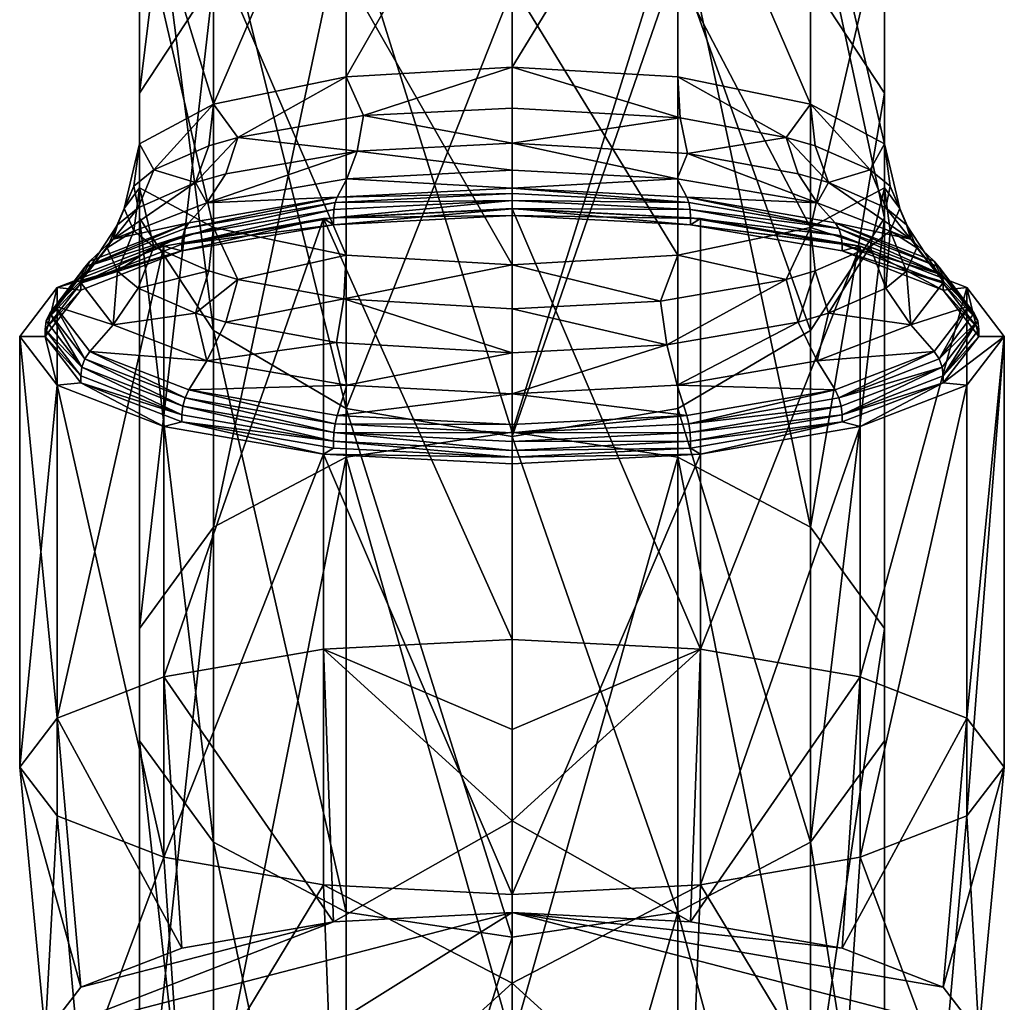
# Model space of a CAD drawing. Extents: x -88 to 88, y 0 to 228.
# Drawn here: x -12 to 12, y 167 to 190 of the extents above; entities that cross this region are included whole.
import ezdxf

# ---------------------------------------------------------------- set-up
doc = ezdxf.new("R2010")
doc.units = 0
doc.header["$MEASUREMENT"] = 0

msp = doc.modelspace()

# ---------------------------------------------------------------- linework, layer by layer
for points in [[(-7.0365, 202.856995, 52.966202), (-7.0365, 191.345993, 39.130501), (-8.7744, 188.695007, 41.578499)], [(-7.0365, 202.856995, 52.966202), (-8.7744, 188.695007, 41.578499), (-8.7744, 199.968002, 55.128201)], [(-8.7744, 199.968002, 55.128201), (-8.7744, 188.695007, 41.578499), (-8.7744, 185.751999, 44.295601)], [(-8.7744, 199.968002, 55.128201), (-8.7744, 185.751999, 44.295601), (-8.7744, 196.761002, 57.527802)], [(8.7744, 199.968002, 55.128201), (8.7744, 188.695007, 41.578499), (7.0365, 191.345993, 39.130501)], [(8.7744, 199.968002, 55.128201), (8.7744, 185.751999, 44.295601), (8.7744, 188.695007, 41.578499)], [(8.7744, 196.761002, 57.527802), (8.7744, 185.751999, 44.295601), (8.7744, 199.968002, 55.128201)], [(-8.7744, 196.761002, 57.527802), (-7.0365, 183.100006, 46.743599), (-7.0365, 193.871002, 59.689701)], [(-8.7744, 196.761002, 57.527802), (-8.7744, 185.751999, 44.295601), (-7.0365, 183.100006, 46.743599)], [(7.0365, 193.871002, 59.689701), (8.7744, 185.751999, 44.295601), (8.7744, 196.761002, 57.527802)], [(-3.905, 189.078003, 144.320999), (0, 189.307999, 145.182007), (0, 195.917999, 143.410995)], [(-3.905, 189.078003, 144.320999), (0, 195.917999, 143.410995), (-3.905, 195.688004, 142.550003)], [(0, 189.307999, 145.182007), (3.905, 195.688004, 142.550003), (0, 195.917999, 143.410995)], [(-7.0365, 188.431, 141.908997), (-3.905, 195.688004, 142.550003), (-7.0365, 195.041, 140.138)], [(-7.0365, 188.431, 141.908997), (-3.905, 189.078003, 144.320999), (-3.905, 195.688004, 142.550003)], [(0, 189.307999, 145.182007), (3.905, 189.078003, 144.320999), (3.905, 195.688004, 142.550003)], [(7.0365, 188.431, 141.908997), (7.0365, 195.041, 140.138), (3.905, 195.688004, 142.550003)], [(3.905, 189.078003, 144.320999), (7.0365, 188.431, 141.908997), (3.905, 195.688004, 142.550003)], [(-7.0365, 188.431, 141.908997), (-7.0365, 195.041, 140.138), (-8.7744, 194.106995, 136.651993)], [(8.7744, 187.496994, 138.423004), (8.7744, 194.106995, 136.651993), (7.0365, 195.041, 140.138)], [(7.0365, 188.431, 141.908997), (8.7744, 187.496994, 138.423004), (7.0365, 195.041, 140.138)], [(-8.7744, 187.496994, 138.423004), (-7.0365, 188.431, 141.908997), (-8.7744, 194.106995, 136.651993)], [(-8.7744, 186.460999, 134.554001), (-8.7744, 194.106995, 136.651993), (-8.7744, 193.070999, 132.783005)], [(-8.7744, 186.460999, 134.554001), (-8.7744, 187.496994, 138.423004), (-8.7744, 194.106995, 136.651993)], [(8.7744, 186.460999, 134.554001), (8.7744, 193.070999, 132.783005), (8.7744, 194.106995, 136.651993)], [(8.7744, 187.496994, 138.423004), (8.7744, 186.460999, 134.554001), (8.7744, 194.106995, 136.651993)], [(-7.0365, 193.871002, 59.689701), (-3.905, 181.264999, 48.437698), (-3.905, 191.871994, 61.185902)], [(-7.0365, 193.871002, 59.689701), (-7.0365, 183.100006, 46.743599), (-3.905, 181.264999, 48.437698)], [(-3.905, 193.181, 37.436501), (0, 193.835999, 36.831902), (0, 180.710999, 24.0109)], [(3.905, 193.181, 37.436501), (0, 180.710999, 24.0109), (0, 193.835999, 36.831902)], [(3.905, 191.871994, 61.185902), (7.0365, 183.100006, 46.743599), (7.0365, 193.871002, 59.689701)], [(7.0365, 193.871002, 59.689701), (7.0365, 183.100006, 46.743599), (8.7744, 185.751999, 44.295601)], [(-7.0365, 185.526993, 131.069), (-8.7744, 193.070999, 132.783005), (-7.0365, 192.136993, 129.298004)], [(-7.0365, 185.526993, 131.069), (-8.7744, 186.460999, 134.554001), (-8.7744, 193.070999, 132.783005)], [(-3.905, 193.181, 37.436501), (-7.0365, 178.470993, 26.553801), (-7.0365, 191.345993, 39.130501)], [(-3.905, 193.181, 37.436501), (-3.905, 180.121994, 24.679701), (-7.0365, 178.470993, 26.553801)], [(-3.905, 193.181, 37.436501), (0, 180.710999, 24.0109), (-3.905, 180.121994, 24.679701)], [(3.905, 193.181, 37.436501), (3.905, 180.121994, 24.679701), (0, 180.710999, 24.0109)], [(3.905, 193.181, 37.436501), (7.0365, 178.470993, 26.553801), (3.905, 180.121994, 24.679701)], [(7.0365, 191.345993, 39.130501), (7.0365, 178.470993, 26.553801), (3.905, 193.181, 37.436501)], [(7.0365, 185.526993, 131.069), (7.0365, 192.136993, 129.298004), (8.7744, 193.070999, 132.783005)], [(8.7744, 186.460999, 134.554001), (7.0365, 185.526993, 131.069), (8.7744, 193.070999, 132.783005)], [(-3.905, 184.880005, 128.656006), (-7.0365, 192.136993, 129.298004), (-3.905, 191.490005, 126.885002)], [(-3.905, 184.880005, 128.656006), (-7.0365, 185.526993, 131.069), (-7.0365, 192.136993, 129.298004)], [(7.0365, 185.526993, 131.069), (3.905, 191.490005, 126.885002), (7.0365, 192.136993, 129.298004)], [(-3.905, 191.871994, 61.185902), (-3.905, 181.264999, 48.437698), (0, 191.158005, 61.719799)], [(3.905, 191.871994, 61.185902), (0, 180.610001, 49.042301), (3.905, 181.264999, 48.437698)], [(3.905, 191.871994, 61.185902), (0, 191.158005, 61.719799), (0, 180.610001, 49.042301)], [(3.905, 191.871994, 61.185902), (3.905, 181.264999, 48.437698), (7.0365, 183.100006, 46.743599)], [(0, 184.649002, 127.795998), (-3.905, 191.490005, 126.885002), (0, 191.259995, 126.024002)], [(0, 184.649002, 127.795998), (-3.905, 184.880005, 128.656006), (-3.905, 191.490005, 126.885002)], [(3.905, 184.880005, 128.656006), (0, 191.259995, 126.024002), (3.905, 191.490005, 126.885002)], [(7.0365, 185.526993, 131.069), (3.905, 184.880005, 128.656006), (3.905, 191.490005, 126.885002)], [(-7.0365, 191.345993, 39.130501), (-8.7744, 176.085999, 29.261801), (-8.7744, 188.695007, 41.578499)], [(-7.0365, 191.345993, 39.130501), (-7.0365, 178.470993, 26.553801), (-8.7744, 176.085999, 29.261801)], [(3.905, 184.880005, 128.656006), (0, 184.649002, 127.795998), (0, 191.259995, 126.024002)], [(8.7744, 188.695007, 41.578499), (7.0365, 178.470993, 26.553801), (7.0365, 191.345993, 39.130501)], [(-3.905, 181.264999, 48.437698), (0, 180.610001, 49.042301), (0, 191.158005, 61.719799)], [(-3.905, 189.078003, 144.320999), (-3.4963, 188.164001, 144.910004), (0, 189.307999, 145.182007)], [(0, 189.307999, 145.182007), (-3.4963, 188.164001, 144.910004), (0, 188.343994, 145.582001)], [(0, 189.307999, 145.182007), (3.9641, 188.108994, 144.707993), (3.905, 189.078003, 144.320999)], [(0, 188.343994, 145.582001), (3.9641, 188.108994, 144.707993), (0, 189.307999, 145.182007)], [(-7.0365, 188.431, 141.908997), (-6.4603, 187.651001, 142.996994), (-3.905, 189.078003, 144.320999)], [(-3.905, 189.078003, 144.320999), (-6.4603, 187.651001, 142.996994), (-3.4963, 188.164001, 144.910004)], [(3.905, 189.078003, 144.320999), (6.4603, 187.651001, 142.996994), (7.0365, 188.431, 141.908997)], [(3.905, 189.078003, 144.320999), (3.9641, 188.108994, 144.707993), (6.4603, 187.651001, 142.996994)], [(-8.7744, 188.695007, 41.578499), (-8.7744, 173.438995, 32.267502), (-8.7744, 185.751999, 44.295601)], [(-8.7744, 188.695007, 41.578499), (-8.7744, 176.085999, 29.261801), (-8.7744, 173.438995, 32.267502)], [(8.7744, 188.695007, 41.578499), (8.7744, 176.085999, 29.261801), (7.0365, 178.470993, 26.553801)], [(8.7744, 185.751999, 44.295601), (8.7744, 176.085999, 29.261801), (8.7744, 188.695007, 41.578499)], [(-8.7744, 187.496994, 138.423004), (-8.4408, 186.884003, 140.134003), (-7.0365, 188.431, 141.908997)], [(-7.0365, 188.431, 141.908997), (-8.4408, 186.884003, 140.134003), (-7.143, 187.453003, 142.259003)], [(-7.0365, 188.431, 141.908997), (-7.143, 187.453003, 142.259003), (-6.4603, 187.651001, 142.996994)], [(7.0365, 188.431, 141.908997), (6.4603, 187.651001, 142.996994), (7.143, 187.453003, 142.259003)], [(7.0365, 188.431, 141.908997), (8.4408, 186.884003, 140.134003), (8.7744, 187.496994, 138.423004)], [(7.0365, 188.431, 141.908997), (7.143, 187.453003, 142.259003), (8.4408, 186.884003, 140.134003)], [(-3.4963, 188.164001, 144.910004), (-6.4603, 187.651001, 142.996994), (-3.6492, 187.326996, 145.516006)], [(0, 187.514999, 146.218002), (-3.4963, 188.164001, 144.910004), (-3.6492, 187.326996, 145.516006)], [(0, 188.343994, 145.582001), (-3.4963, 188.164001, 144.910004), (0, 187.514999, 146.218002)], [(0, 187.514999, 146.218002), (3.9641, 188.108994, 144.707993), (0, 188.343994, 145.582001)], [(4.1375, 187.270996, 145.304993), (3.9641, 188.108994, 144.707993), (0, 187.514999, 146.218002)], [(6.4603, 187.651001, 142.996994), (3.9641, 188.108994, 144.707993), (4.1375, 187.270996, 145.304993)], [(-8.7744, 186.460999, 134.554001), (-9.1363, 185.979004, 136.757004), (-8.7744, 187.496994, 138.423004)], [(-8.7744, 187.496994, 138.423004), (-9.1363, 185.979004, 136.757004), (-8.9072, 186.505005, 138.720001)], [(-8.7744, 187.496994, 138.423004), (-8.9072, 186.505005, 138.720001), (-8.4408, 186.884003, 140.134003)], [(-6.4603, 187.651001, 142.996994), (-7.4555, 186.585999, 142.748993), (-6.7429, 186.792007, 143.520004)], [(-6.4603, 187.651001, 142.996994), (-7.143, 187.453003, 142.259003), (-7.4555, 186.585999, 142.748993)], [(-3.6492, 187.326996, 145.516006), (-6.4603, 187.651001, 142.996994), (-6.7429, 186.792007, 143.520004)], [(0, 187.514999, 146.218002), (-3.6492, 187.326996, 145.516006), (0, 186.880005, 147.046005)], [(3.8925, 186.679001, 146.298004), (0, 187.514999, 146.218002), (0, 186.880005, 147.046005)], [(3.8925, 186.679001, 146.298004), (4.1375, 187.270996, 145.304993), (0, 187.514999, 146.218002)], [(6.4603, 187.651001, 142.996994), (4.1375, 187.270996, 145.304993), (6.7429, 186.792007, 143.520004)], [(7.143, 187.453003, 142.259003), (6.4603, 187.651001, 142.996994), (7.4555, 186.585999, 142.748993)], [(7.4555, 186.585999, 142.748993), (6.4603, 187.651001, 142.996994), (6.7429, 186.792007, 143.520004)], [(8.7744, 187.496994, 138.423004), (8.4408, 186.884003, 140.134003), (8.9072, 186.505005, 138.720001)], [(8.7744, 187.496994, 138.423004), (9.1363, 185.979004, 136.757004), (8.7744, 186.460999, 134.554001)], [(8.7744, 187.496994, 138.423004), (8.9072, 186.505005, 138.720001), (9.1363, 185.979004, 136.757004)], [(-7.143, 187.453003, 142.259003), (-8.4408, 186.884003, 140.134003), (-7.4555, 186.585999, 142.748993)], [(-3.8925, 186.679001, 146.298004), (-3.6492, 187.326996, 145.516006), (-7.1924, 186.108002, 144.167999)], [(-3.6492, 187.326996, 145.516006), (-6.7429, 186.792007, 143.520004), (-7.1924, 186.108002, 144.167999)], [(0, 186.880005, 147.046005), (-3.6492, 187.326996, 145.516006), (-3.8925, 186.679001, 146.298004)], [(7.1924, 186.108002, 144.167999), (4.1375, 187.270996, 145.304993), (3.8925, 186.679001, 146.298004)], [(6.7429, 186.792007, 143.520004), (4.1375, 187.270996, 145.304993), (7.1924, 186.108002, 144.167999)], [(8.4408, 186.884003, 140.134003), (7.143, 187.453003, 142.259003), (7.4555, 186.585999, 142.748993)], [(-8.4408, 186.884003, 140.134003), (-8.9072, 186.505005, 138.720001), (-8.81, 185.992004, 140.531006)], [(-7.4555, 186.585999, 142.748993), (-8.4408, 186.884003, 140.134003), (-8.81, 185.992004, 140.531006)], [(-6.7429, 186.792007, 143.520004), (-7.4555, 186.585999, 142.748993), (-7.1924, 186.108002, 144.167999)], [(-3.8925, 186.679001, 146.298004), (0, 186.459, 147.774002), (0, 186.880005, 147.046005)], [(0, 186.459, 147.774002), (3.8925, 186.679001, 146.298004), (0, 186.880005, 147.046005)], [(7.4555, 186.585999, 142.748993), (6.7429, 186.792007, 143.520004), (7.1924, 186.108002, 144.167999)], [(8.4408, 186.884003, 140.134003), (7.4555, 186.585999, 142.748993), (8.81, 185.992004, 140.531006)], [(8.9072, 186.505005, 138.720001), (8.4408, 186.884003, 140.134003), (8.81, 185.992004, 140.531006)], [(-7.1924, 186.108002, 144.167999), (-7.4555, 186.585999, 142.748993), (-9.3973, 185.253998, 140.981003)], [(-7.4555, 186.585999, 142.748993), (-8.81, 185.992004, 140.531006), (-9.3973, 185.253998, 140.981003)], [(-7.1924, 186.108002, 144.167999), (-4.1198, 186.246994, 146.981995), (-3.8925, 186.679001, 146.298004)], [(-4.1198, 186.246994, 146.981995), (0, 186.459, 147.774002), (-3.8925, 186.679001, 146.298004)], [(0, 186.459, 147.774002), (4.1198, 186.246994, 146.981995), (3.8925, 186.679001, 146.298004)], [(4.1198, 186.246994, 146.981995), (7.1924, 186.108002, 144.167999), (3.8925, 186.679001, 146.298004)], [(9.3973, 185.253998, 140.981003), (7.4555, 186.585999, 142.748993), (7.1924, 186.108002, 144.167999)], [(8.81, 185.992004, 140.531006), (7.4555, 186.585999, 142.748993), (9.3973, 185.253998, 140.981003)], [(-8.81, 185.992004, 140.531006), (-8.9072, 186.505005, 138.720001), (-9.2968, 185.595993, 139.056)], [(-8.9072, 186.505005, 138.720001), (-9.1363, 185.979004, 136.757004), (-9.2968, 185.595993, 139.056)], [(-8.7744, 186.460999, 134.554001), (-8.9072, 185.453003, 134.792999), (-9.1363, 185.979004, 136.757004)], [(-8.7744, 186.460999, 134.554001), (-8.4408, 185.074005, 133.380005), (-8.9072, 185.453003, 134.792999)], [(-7.0365, 185.526993, 131.069), (-8.4408, 185.074005, 133.380005), (-8.7744, 186.460999, 134.554001)], [(-4.1685, 186.117996, 147.138), (0, 186.167007, 148.065994), (0, 186.332001, 147.938995)], [(-4.1685, 186.117996, 147.138), (0, 186.332001, 147.938995), (-4.1198, 186.246994, 146.981995)], [(0, 186.459, 147.774002), (-4.1198, 186.246994, 146.981995), (0, 186.332001, 147.938995)], [(4.1685, 186.117996, 147.138), (0, 186.459, 147.774002), (0, 186.332001, 147.938995)], [(4.1685, 186.117996, 147.138), (4.1198, 186.246994, 146.981995), (0, 186.459, 147.774002)], [(4.1685, 186.117996, 147.138), (0, 186.332001, 147.938995), (0, 186.167007, 148.065994)], [(8.7744, 186.460999, 134.554001), (8.4408, 185.074005, 133.380005), (7.0365, 185.526993, 131.069)], [(8.7744, 186.460999, 134.554001), (8.9072, 185.453003, 134.792999), (8.4408, 185.074005, 133.380005)], [(8.7744, 186.460999, 134.554001), (9.1363, 185.979004, 136.757004), (8.9072, 185.453003, 134.792999)], [(8.9072, 186.505005, 138.720001), (8.81, 185.992004, 140.531006), (9.2968, 185.595993, 139.056)], [(9.1363, 185.979004, 136.757004), (8.9072, 186.505005, 138.720001), (9.5359, 185.046997, 137.005997)], [(9.5359, 185.046997, 137.005997), (8.9072, 186.505005, 138.720001), (9.2968, 185.595993, 139.056)], [(-9.3973, 185.253998, 140.981003), (-7.6125, 185.643005, 144.727997), (-7.1924, 186.108002, 144.167999)], [(-4.1685, 186.117996, 147.138), (-7.7024, 185.505997, 144.856995), (-7.7589, 185.335007, 144.962006)], [(-4.1685, 186.117996, 147.138), (-7.7589, 185.335007, 144.962006), (-4.1991, 185.949997, 147.259995)], [(-7.7024, 185.505997, 144.856995), (-4.1198, 186.246994, 146.981995), (-7.6125, 185.643005, 144.727997)], [(-4.1685, 186.117996, 147.138), (-4.1198, 186.246994, 146.981995), (-7.7024, 185.505997, 144.856995)], [(-7.6125, 185.643005, 144.727997), (-4.1198, 186.246994, 146.981995), (-7.1924, 186.108002, 144.167999)], [(0, 186.167007, 148.065994), (-4.2095, 185.757004, 147.337997), (0, 185.973999, 148.145996)], [(-4.1991, 185.949997, 147.259995), (-4.2095, 185.757004, 147.337997), (0, 186.167007, 148.065994)], [(-4.1685, 186.117996, 147.138), (-4.1991, 185.949997, 147.259995), (0, 186.167007, 148.065994)], [(4.1991, 185.949997, 147.259995), (0, 186.167007, 148.065994), (0, 185.973999, 148.145996)], [(4.1685, 186.117996, 147.138), (0, 186.167007, 148.065994), (4.1991, 185.949997, 147.259995)], [(7.7024, 185.505997, 144.856995), (7.6125, 185.643005, 144.727997), (4.1198, 186.246994, 146.981995)], [(7.7024, 185.505997, 144.856995), (4.1198, 186.246994, 146.981995), (4.1685, 186.117996, 147.138)], [(4.1198, 186.246994, 146.981995), (7.6125, 185.643005, 144.727997), (7.1924, 186.108002, 144.167999)], [(7.7024, 185.505997, 144.856995), (4.1685, 186.117996, 147.138), (4.1991, 185.949997, 147.259995)], [(7.6125, 185.643005, 144.727997), (9.3973, 185.253998, 140.981003), (7.1924, 186.108002, 144.167999)], [(-9.2968, 185.595993, 139.056), (-9.1363, 185.979004, 136.757004), (-9.5359, 185.046997, 137.005997)], [(-9.1363, 185.979004, 136.757004), (-8.9072, 185.453003, 134.792999), (-9.5359, 185.046997, 137.005997)], [(-8.81, 185.992004, 140.531006), (-9.2968, 185.595993, 139.056), (-9.3973, 185.253998, 140.981003)], [(-4.1991, 185.949997, 147.259995), (-7.7782, 185.139999, 145.033997), (-4.2095, 185.757004, 147.337997)], [(-4.1991, 185.949997, 147.259995), (-7.7589, 185.335007, 144.962006), (-7.7782, 185.139999, 145.033997)], [(0, 175.824005, 151.487), (0, 185.966003, 148.768997), (-4.4391, 185.738007, 147.917007)], [(0, 185.966003, 148.768997), (-4.2095, 185.593994, 147.380997), (-4.4391, 185.738007, 147.917007)], [(0, 185.973999, 148.145996), (-4.2095, 185.757004, 147.337997), (0, 185.811005, 148.190002)], [(0, 185.811005, 148.190002), (-4.2095, 185.593994, 147.380997), (0, 185.966003, 148.768997)], [(0, 185.973999, 148.145996), (0, 185.811005, 148.190002), (4.2095, 185.593994, 147.380997)], [(4.2095, 185.757004, 147.337997), (0, 185.973999, 148.145996), (4.2095, 185.593994, 147.380997)], [(4.1991, 185.949997, 147.259995), (0, 185.973999, 148.145996), (4.2095, 185.757004, 147.337997)], [(4.4391, 175.595001, 150.634003), (4.4391, 185.738007, 147.917007), (0, 185.966003, 148.768997)], [(0, 175.824005, 151.487), (4.4391, 175.595001, 150.634003), (0, 185.966003, 148.768997)], [(4.4391, 185.738007, 147.917007), (0, 185.811005, 148.190002), (0, 185.966003, 148.768997)], [(7.7589, 185.335007, 144.962006), (4.1991, 185.949997, 147.259995), (4.2095, 185.757004, 147.337997)], [(7.7024, 185.505997, 144.856995), (4.1991, 185.949997, 147.259995), (7.7589, 185.335007, 144.962006)], [(9.2968, 185.595993, 139.056), (8.81, 185.992004, 140.531006), (9.3973, 185.253998, 140.981003)], [(8.9072, 185.453003, 134.792999), (9.1363, 185.979004, 136.757004), (9.5359, 185.046997, 137.005997)], [(-10.0637, 184.591995, 141.444), (-7.6125, 185.643005, 144.727997), (-9.9462, 184.738998, 141.354004)], [(-7.7024, 185.505997, 144.856995), (-7.6125, 185.643005, 144.727997), (-10.0637, 184.591995, 141.444)], [(-9.9462, 184.738998, 141.354004), (-7.6125, 185.643005, 144.727997), (-9.3973, 185.253998, 140.981003)], [(-8.7744, 185.751999, 44.295601), (-8.7744, 173.438995, 32.267502), (-7.0365, 171.052994, 34.975498)], [(-8.7744, 185.751999, 44.295601), (-7.0365, 171.052994, 34.975498), (-7.0365, 183.100006, 46.743599)], [(-8.2024, 174.944, 148.205002), (-4.4391, 185.738007, 147.917007), (-8.2024, 185.087006, 145.488007)], [(-8.2024, 174.944, 148.205002), (-4.4391, 175.595001, 150.634003), (-4.4391, 185.738007, 147.917007)], [(-7.7782, 184.977005, 145.078003), (-8.2024, 185.087006, 145.488007), (-4.4391, 185.738007, 147.917007)], [(-4.2095, 185.757004, 147.337997), (-7.7782, 185.139999, 145.033997), (-4.2095, 185.593994, 147.380997)], [(-4.2095, 185.593994, 147.380997), (-7.7782, 184.977005, 145.078003), (-4.4391, 185.738007, 147.917007)], [(-4.4391, 175.595001, 150.634003), (0, 175.824005, 151.487), (-4.4391, 185.738007, 147.917007)], [(-4.2095, 185.757004, 147.337997), (-4.2095, 185.593994, 147.380997), (0, 185.811005, 148.190002)], [(4.2095, 185.593994, 147.380997), (0, 185.811005, 148.190002), (4.4391, 185.738007, 147.917007)], [(7.7782, 185.139999, 145.033997), (4.2095, 185.757004, 147.337997), (4.2095, 185.593994, 147.380997)], [(7.7589, 185.335007, 144.962006), (4.2095, 185.757004, 147.337997), (7.7782, 185.139999, 145.033997)], [(8.2024, 185.087006, 145.488007), (4.2095, 185.593994, 147.380997), (4.4391, 185.738007, 147.917007)], [(4.4391, 175.595001, 150.634003), (8.2024, 185.087006, 145.488007), (4.4391, 185.738007, 147.917007)], [(8.7744, 185.751999, 44.295601), (7.0365, 171.052994, 34.975498), (8.7744, 173.438995, 32.267502)], [(7.0365, 183.100006, 46.743599), (7.0365, 171.052994, 34.975498), (8.7744, 185.751999, 44.295601)], [(10.0637, 184.591995, 141.444), (9.9462, 184.738998, 141.354004), (7.6125, 185.643005, 144.727997)], [(10.0637, 184.591995, 141.444), (7.6125, 185.643005, 144.727997), (7.7024, 185.505997, 144.856995)], [(7.6125, 185.643005, 144.727997), (9.9462, 184.738998, 141.354004), (9.3973, 185.253998, 140.981003)], [(8.7744, 185.751999, 44.295601), (8.7744, 173.438995, 32.267502), (8.7744, 176.085999, 29.261801)], [(-9.3973, 185.253998, 140.981003), (-9.2968, 185.595993, 139.056), (-10.1716, 184.246994, 137.220993)], [(-9.2968, 185.595993, 139.056), (-9.5359, 185.046997, 137.005997), (-10.1716, 184.246994, 137.220993)], [(-7.7024, 185.505997, 144.856995), (-10.0637, 184.591995, 141.444), (-7.7589, 185.335007, 144.962006)], [(-9.5359, 185.046997, 137.005997), (-8.9072, 185.453003, 134.792999), (-9.2968, 184.498001, 134.957001)], [(-8.9072, 185.453003, 134.792999), (-8.4408, 185.074005, 133.380005), (-9.2968, 184.498001, 134.957001)], [(-7.0365, 185.526993, 131.069), (-7.143, 184.505005, 131.255005), (-8.4408, 185.074005, 133.380005)], [(-7.7782, 185.139999, 145.033997), (-7.7782, 184.977005, 145.078003), (-4.2095, 185.593994, 147.380997)], [(-7.0365, 185.526993, 131.069), (-6.4603, 184.307007, 130.516998), (-7.143, 184.505005, 131.255005)], [(-3.905, 184.880005, 128.656006), (-6.4603, 184.307007, 130.516998), (-7.0365, 185.526993, 131.069)], [(7.0365, 185.526993, 131.069), (6.4603, 184.307007, 130.516998), (3.905, 184.880005, 128.656006)], [(7.7782, 185.139999, 145.033997), (4.2095, 185.593994, 147.380997), (7.7782, 184.977005, 145.078003)], [(7.7782, 184.977005, 145.078003), (4.2095, 185.593994, 147.380997), (8.2024, 185.087006, 145.488007)], [(7.0365, 185.526993, 131.069), (7.143, 184.505005, 131.255005), (6.4603, 184.307007, 130.516998)], [(7.0365, 185.526993, 131.069), (8.4408, 185.074005, 133.380005), (7.143, 184.505005, 131.255005)], [(10.1375, 184.412994, 141.524002), (7.7024, 185.505997, 144.856995), (7.7589, 185.335007, 144.962006)], [(10.0637, 184.591995, 141.444), (7.7024, 185.505997, 144.856995), (10.1375, 184.412994, 141.524002)], [(8.4408, 185.074005, 133.380005), (8.9072, 185.453003, 134.792999), (8.81, 184.102997, 133.481995)], [(8.81, 184.102997, 133.481995), (8.9072, 185.453003, 134.792999), (9.2968, 184.498001, 134.957001)], [(8.9072, 185.453003, 134.792999), (9.5359, 185.046997, 137.005997), (9.2968, 184.498001, 134.957001)], [(10.1716, 184.246994, 137.220993), (9.2968, 185.595993, 139.056), (9.3973, 185.253998, 140.981003)], [(9.5359, 185.046997, 137.005997), (9.2968, 185.595993, 139.056), (10.1716, 184.246994, 137.220993)], [(-10.1716, 184.246994, 137.220993), (-9.9462, 184.738998, 141.354004), (-9.3973, 185.253998, 140.981003)], [(-7.7589, 185.335007, 144.962006), (-10.1627, 184.216003, 141.587006), (-7.7782, 185.139999, 145.033997)], [(-7.7589, 185.335007, 144.962006), (-10.1375, 184.412994, 141.524002), (-10.1627, 184.216003, 141.587006)], [(-7.7782, 185.139999, 145.033997), (-10.1627, 184.216003, 141.587006), (-7.7782, 184.977005, 145.078003)], [(-7.7589, 185.335007, 144.962006), (-10.0637, 184.591995, 141.444), (-10.1375, 184.412994, 141.524002)], [(10.1375, 184.412994, 141.524002), (7.7589, 185.335007, 144.962006), (7.7782, 185.139999, 145.033997)], [(10.1627, 184.216003, 141.587006), (7.7782, 185.139999, 145.033997), (7.7782, 184.977005, 145.078003)], [(10.1375, 184.412994, 141.524002), (7.7782, 185.139999, 145.033997), (10.1627, 184.216003, 141.587006)], [(9.9462, 184.738998, 141.354004), (10.1716, 184.246994, 137.220993), (9.3973, 185.253998, 140.981003)], [(-10.717, 173.970001, 144.570007), (-8.2024, 185.087006, 145.488007), (-10.717, 184.113007, 141.852997)], [(-10.717, 173.970001, 144.570007), (-8.2024, 174.944, 148.205002), (-8.2024, 185.087006, 145.488007)], [(-7.7782, 184.977005, 145.078003), (-10.717, 184.113007, 141.852997), (-8.2024, 185.087006, 145.488007)], [(-10.1627, 184.052994, 141.630997), (-10.717, 184.113007, 141.852997), (-7.7782, 184.977005, 145.078003)], [(-9.5359, 185.046997, 137.005997), (-9.2968, 184.498001, 134.957001), (-10.1716, 184.246994, 137.220993)], [(-10.1627, 184.216003, 141.587006), (-10.1627, 184.052994, 141.630997), (-7.7782, 184.977005, 145.078003)], [(-9.2968, 184.498001, 134.957001), (-8.4408, 185.074005, 133.380005), (-8.81, 184.102997, 133.481995)], [(-8.4408, 185.074005, 133.380005), (-7.143, 184.505005, 131.255005), (-8.81, 184.102997, 133.481995)], [(4.4391, 175.595001, 150.634003), (8.2024, 174.944, 148.205002), (8.2024, 185.087006, 145.488007)], [(7.143, 184.505005, 131.255005), (8.4408, 185.074005, 133.380005), (7.4555, 183.507996, 131.263)], [(7.4555, 183.507996, 131.263), (8.4408, 185.074005, 133.380005), (8.81, 184.102997, 133.481995)], [(8.2024, 185.087006, 145.488007), (10.1627, 184.052994, 141.630997), (7.7782, 184.977005, 145.078003)], [(10.1627, 184.216003, 141.587006), (7.7782, 184.977005, 145.078003), (10.1627, 184.052994, 141.630997)], [(8.2024, 174.944, 148.205002), (10.717, 184.113007, 141.852997), (8.2024, 185.087006, 145.488007)], [(10.717, 184.113007, 141.852997), (10.1627, 184.052994, 141.630997), (8.2024, 185.087006, 145.488007)], [(9.2968, 184.498001, 134.957001), (9.5359, 185.046997, 137.005997), (10.1716, 184.246994, 137.220993)], [(-10.8928, 183.513, 137.417999), (-9.9462, 184.738998, 141.354004), (-10.7657, 183.673004, 137.375)], [(-10.0637, 184.591995, 141.444), (-9.9462, 184.738998, 141.354004), (-10.8928, 183.513, 137.417999)], [(-10.7657, 183.673004, 137.375), (-9.9462, 184.738998, 141.354004), (-10.1716, 184.246994, 137.220993)], [(-3.905, 184.880005, 128.656006), (-3.9641, 183.848007, 128.806), (-6.4603, 184.307007, 130.516998)], [(0, 184.649002, 127.795998), (-3.9641, 183.848007, 128.806), (-3.905, 184.880005, 128.656006)], [(3.905, 184.880005, 128.656006), (3.4963, 183.794006, 128.604004), (0, 184.649002, 127.795998)], [(3.905, 184.880005, 128.656006), (6.4603, 184.307007, 130.516998), (3.4963, 183.794006, 128.604004)], [(10.8928, 183.513, 137.417999), (10.7657, 183.673004, 137.375), (9.9462, 184.738998, 141.354004)], [(10.8928, 183.513, 137.417999), (9.9462, 184.738998, 141.354004), (10.0637, 184.591995, 141.444)], [(9.9462, 184.738998, 141.354004), (10.7657, 183.673004, 137.375), (10.1716, 184.246994, 137.220993)], [(-10.0637, 184.591995, 141.444), (-10.9727, 183.326996, 137.468002), (-10.1375, 184.412994, 141.524002)], [(-10.0637, 184.591995, 141.444), (-10.8928, 183.513, 137.417999), (-10.9727, 183.326996, 137.468002)], [(-10.1716, 184.246994, 137.220993), (-9.2968, 184.498001, 134.957001), (-9.3973, 183.238998, 133.460999)], [(-9.2968, 184.498001, 134.957001), (-8.81, 184.102997, 133.481995), (-9.3973, 183.238998, 133.460999)], [(-8.81, 184.102997, 133.481995), (-7.143, 184.505005, 131.255005), (-7.4555, 183.507996, 131.263)], [(-7.143, 184.505005, 131.255005), (-6.4603, 184.307007, 130.516998), (-7.4555, 183.507996, 131.263)], [(0, 183.613998, 127.931999), (-3.9641, 183.848007, 128.806), (0, 184.649002, 127.795998)], [(0, 184.649002, 127.795998), (3.4963, 183.794006, 128.604004), (0, 183.613998, 127.931999)], [(6.4603, 184.307007, 130.516998), (7.143, 184.505005, 131.255005), (6.7429, 183.302002, 130.492996)], [(6.7429, 183.302002, 130.492996), (7.143, 184.505005, 131.255005), (7.4555, 183.507996, 131.263)], [(8.81, 184.102997, 133.481995), (9.2968, 184.498001, 134.957001), (9.3973, 183.238998, 133.460999)], [(9.3973, 183.238998, 133.460999), (9.2968, 184.498001, 134.957001), (10.1716, 184.246994, 137.220993)], [(10.9727, 183.326996, 137.468002), (10.0637, 184.591995, 141.444), (10.1375, 184.412994, 141.524002)], [(10.8928, 183.513, 137.417999), (10.0637, 184.591995, 141.444), (10.9727, 183.326996, 137.468002)], [(-10.1627, 184.216003, 141.587006), (-11, 183.126999, 137.520996), (-10.1627, 184.052994, 141.630997)], [(-10.9727, 183.326996, 137.468002), (-11, 183.126999, 137.520996), (-10.1627, 184.216003, 141.587006)], [(-10.1375, 184.412994, 141.524002), (-10.9727, 183.326996, 137.468002), (-10.1627, 184.216003, 141.587006)], [(-9.3973, 183.238998, 133.460999), (-10.7657, 183.673004, 137.375), (-10.1716, 184.246994, 137.220993)], [(-7.4555, 183.507996, 131.263), (-6.4603, 184.307007, 130.516998), (-6.7429, 183.302002, 130.492996)], [(-6.4603, 184.307007, 130.516998), (-3.9641, 183.848007, 128.806), (-6.7429, 183.302002, 130.492996)], [(3.4963, 183.794006, 128.604004), (6.4603, 184.307007, 130.516998), (3.6492, 182.766998, 128.496994)], [(3.6492, 182.766998, 128.496994), (6.4603, 184.307007, 130.516998), (6.7429, 183.302002, 130.492996)], [(10.7657, 183.673004, 137.375), (9.3973, 183.238998, 133.460999), (10.1716, 184.246994, 137.220993)], [(10.9727, 183.326996, 137.468002), (10.1375, 184.412994, 141.524002), (10.1627, 184.216003, 141.587006)], [(11, 183.126999, 137.520996), (10.1627, 184.216003, 141.587006), (10.1627, 184.052994, 141.630997)], [(10.9727, 183.326996, 137.468002), (10.1627, 184.216003, 141.587006), (11, 183.126999, 137.520996)], [(-10.717, 173.970001, 144.570007), (-10.717, 184.113007, 141.852997), (-11.6, 182.964005, 137.565002)], [(-11, 182.964005, 137.565002), (-11.6, 182.964005, 137.565002), (-10.717, 184.113007, 141.852997)], [(-10.1627, 184.052994, 141.630997), (-11, 182.964005, 137.565002), (-10.717, 184.113007, 141.852997)], [(-11, 183.126999, 137.520996), (-11, 182.964005, 137.565002), (-10.1627, 184.052994, 141.630997)], [(-8.81, 184.102997, 133.481995), (-7.4555, 183.507996, 131.263), (-9.3973, 183.238998, 133.460999)], [(7.4555, 183.507996, 131.263), (8.81, 184.102997, 133.481995), (9.3973, 183.238998, 133.460999)], [(8.2024, 174.944, 148.205002), (10.717, 173.970001, 144.570007), (10.717, 184.113007, 141.852997)], [(10.717, 184.113007, 141.852997), (11, 182.964005, 137.565002), (10.1627, 184.052994, 141.630997)], [(11, 183.126999, 137.520996), (10.1627, 184.052994, 141.630997), (11, 182.964005, 137.565002)], [(10.717, 173.970001, 144.570007), (11.6, 182.964005, 137.565002), (10.717, 184.113007, 141.852997)], [(11.6, 182.964005, 137.565002), (11, 182.964005, 137.565002), (10.717, 184.113007, 141.852997)], [(-6.7429, 183.302002, 130.492996), (-3.9641, 183.848007, 128.806), (-4.1375, 182.822998, 128.707993)], [(-4.1375, 182.822998, 128.707993), (-3.9641, 183.848007, 128.806), (0, 182.578995, 127.795998)], [(0, 182.578995, 127.795998), (-3.9641, 183.848007, 128.806), (0, 183.613998, 127.931999)], [(0, 183.613998, 127.931999), (3.4963, 183.794006, 128.604004), (3.6492, 182.766998, 128.496994)], [(-10.8928, 183.513, 137.417999), (-10.1375, 182.240005, 133.410995), (-10.9727, 183.326996, 137.468002)], [(-10.8928, 183.513, 137.417999), (-10.7657, 183.673004, 137.375), (-10.0637, 182.434006, 133.391006)], [(-10.8928, 183.513, 137.417999), (-10.0637, 182.434006, 133.391006), (-10.1375, 182.240005, 133.410995)], [(-9.9462, 182.606995, 133.395004), (-10.7657, 183.673004, 137.375), (-9.3973, 183.238998, 133.460999)], [(-10.0637, 182.434006, 133.391006), (-10.7657, 183.673004, 137.375), (-9.9462, 182.606995, 133.395004)], [(0, 183.613998, 127.931999), (3.6492, 182.766998, 128.496994), (0, 182.578995, 127.795998)], [(10.7657, 183.673004, 137.375), (9.9462, 182.606995, 133.395004), (9.3973, 183.238998, 133.460999)], [(10.0637, 182.434006, 133.391006), (9.9462, 182.606995, 133.395004), (10.7657, 183.673004, 137.375)], [(10.0637, 182.434006, 133.391006), (10.7657, 183.673004, 137.375), (10.8928, 183.513, 137.417999)], [(10.0637, 182.434006, 133.391006), (10.8928, 183.513, 137.417999), (10.9727, 183.326996, 137.468002)], [(-10.9727, 183.326996, 137.468002), (-10.1375, 182.240005, 133.410995), (-11, 183.126999, 137.520996)], [(-9.3973, 183.238998, 133.460999), (-7.4555, 183.507996, 131.263), (-7.1924, 182.384995, 130.274002)], [(-7.4555, 183.507996, 131.263), (-6.7429, 183.302002, 130.492996), (-7.1924, 182.384995, 130.274002)], [(-6.7429, 183.302002, 130.492996), (-4.1375, 182.822998, 128.707993), (-7.1924, 182.384995, 130.274002)], [(3.6492, 182.766998, 128.496994), (6.7429, 183.302002, 130.492996), (3.8925, 181.815002, 128.143997)], [(3.8925, 181.815002, 128.143997), (6.7429, 183.302002, 130.492996), (7.1924, 182.384995, 130.274002)], [(6.7429, 183.302002, 130.492996), (7.4555, 183.507996, 131.263), (7.1924, 182.384995, 130.274002)], [(7.1924, 182.384995, 130.274002), (7.4555, 183.507996, 131.263), (9.3973, 183.238998, 133.460999)], [(10.0637, 182.434006, 133.391006), (10.9727, 183.326996, 137.468002), (10.1375, 182.240005, 133.410995)], [(10.1375, 182.240005, 133.410995), (10.9727, 183.326996, 137.468002), (10.1627, 182.037003, 133.455002)], [(10.9727, 183.326996, 137.468002), (11, 183.126999, 137.520996), (10.1627, 182.037003, 133.455002)], [(-11, 183.126999, 137.520996), (-10.1627, 182.037003, 133.455002), (-11, 182.964005, 137.565002)], [(-10.1375, 182.240005, 133.410995), (-10.1627, 182.037003, 133.455002), (-11, 183.126999, 137.520996)], [(-7.1924, 182.384995, 130.274002), (-9.9462, 182.606995, 133.395004), (-9.3973, 183.238998, 133.460999)], [(-7.0365, 183.100006, 46.743599), (-7.0365, 171.052994, 34.975498), (-3.905, 169.403, 36.849499)], [(-7.0365, 183.100006, 46.743599), (-3.905, 169.403, 36.849499), (-3.905, 181.264999, 48.437698)], [(3.905, 181.264999, 48.437698), (7.0365, 171.052994, 34.975498), (7.0365, 183.100006, 46.743599)], [(9.9462, 182.606995, 133.395004), (7.1924, 182.384995, 130.274002), (9.3973, 183.238998, 133.460999)], [(10.1627, 182.037003, 133.455002), (11, 183.126999, 137.520996), (11, 182.964005, 137.565002)], [(-11.6, 172.820999, 140.281998), (-11.6, 182.964005, 137.565002), (-10.717, 181.815002, 133.276993)], [(-11.6, 172.820999, 140.281998), (-10.717, 173.970001, 144.570007), (-11.6, 182.964005, 137.565002)], [(-11, 182.964005, 137.565002), (-10.717, 181.815002, 133.276993), (-11.6, 182.964005, 137.565002)], [(-10.1627, 181.873993, 133.498993), (-10.717, 181.815002, 133.276993), (-11, 182.964005, 137.565002)], [(-10.1627, 182.037003, 133.455002), (-10.1627, 181.873993, 133.498993), (-11, 182.964005, 137.565002)], [(-7.1924, 182.384995, 130.274002), (-4.1375, 182.822998, 128.707993), (-3.8925, 181.815002, 128.143997)], [(-3.8925, 181.815002, 128.143997), (-4.1375, 182.822998, 128.707993), (0, 182.578995, 127.795998)], [(10.1627, 182.037003, 133.455002), (11, 182.964005, 137.565002), (10.1627, 181.873993, 133.498993)], [(10.717, 181.815002, 133.276993), (10.1627, 181.873993, 133.498993), (11.6, 182.964005, 137.565002)], [(11.6, 182.964005, 137.565002), (10.1627, 181.873993, 133.498993), (11, 182.964005, 137.565002)], [(10.717, 171.673004, 135.994003), (10.717, 181.815002, 133.276993), (11.6, 182.964005, 137.565002)], [(11.6, 172.820999, 140.281998), (10.717, 171.673004, 135.994003), (11.6, 182.964005, 137.565002)], [(10.717, 173.970001, 144.570007), (11.6, 172.820999, 140.281998), (11.6, 182.964005, 137.565002)], [(-10.0637, 182.434006, 133.391006), (-9.9462, 182.606995, 133.395004), (-7.7024, 181.518997, 129.977997)], [(-7.6125, 181.703003, 130.022003), (-9.9462, 182.606995, 133.395004), (-7.1924, 182.384995, 130.274002)], [(-7.7024, 181.518997, 129.977997), (-9.9462, 182.606995, 133.395004), (-7.6125, 181.703003, 130.022003)], [(0, 182.578995, 127.795998), (3.6492, 182.766998, 128.496994), (0, 181.613998, 127.396004)], [(0, 181.613998, 127.396004), (3.6492, 182.766998, 128.496994), (3.8925, 181.815002, 128.143997)], [(9.9462, 182.606995, 133.395004), (7.6125, 181.703003, 130.022003), (7.1924, 182.384995, 130.274002)], [(7.7024, 181.518997, 129.977997), (7.6125, 181.703003, 130.022003), (9.9462, 182.606995, 133.395004)], [(7.7024, 181.518997, 129.977997), (9.9462, 182.606995, 133.395004), (10.0637, 182.434006, 133.391006)], [(-10.0637, 182.434006, 133.391006), (-7.7589, 181.317993, 129.973007), (-10.1375, 182.240005, 133.410995)], [(-10.0637, 182.434006, 133.391006), (-7.7024, 181.518997, 129.977997), (-7.7589, 181.317993, 129.973007)], [(-3.8925, 181.815002, 128.143997), (-7.6125, 181.703003, 130.022003), (-7.1924, 182.384995, 130.274002)], [(-3.8925, 181.815002, 128.143997), (0, 182.578995, 127.795998), (0, 181.613998, 127.396004)], [(7.6125, 181.703003, 130.022003), (3.8925, 181.815002, 128.143997), (7.1924, 182.384995, 130.274002)], [(7.7024, 181.518997, 129.977997), (10.0637, 182.434006, 133.391006), (10.1375, 182.240005, 133.410995)], [(-10.1375, 182.240005, 133.410995), (-7.7782, 181.113007, 130.007996), (-10.1627, 182.037003, 133.455002)], [(-10.1375, 182.240005, 133.410995), (-7.7589, 181.317993, 129.973007), (-7.7782, 181.113007, 130.007996)], [(7.7024, 181.518997, 129.977997), (10.1375, 182.240005, 133.410995), (7.7589, 181.317993, 129.973007)], [(7.7589, 181.317993, 129.973007), (10.1375, 182.240005, 133.410995), (7.7782, 181.113007, 130.007996)], [(10.1375, 182.240005, 133.410995), (10.1627, 182.037003, 133.455002), (7.7782, 181.113007, 130.007996)], [(-10.1627, 182.037003, 133.455002), (-7.7782, 181.113007, 130.007996), (-10.1627, 181.873993, 133.498993)], [(7.7782, 181.113007, 130.007996), (10.1627, 182.037003, 133.455002), (10.1627, 181.873993, 133.498993)], [(-10.717, 171.673004, 135.994003), (-11.6, 172.820999, 140.281998), (-10.717, 181.815002, 133.276993)], [(-10.1627, 181.873993, 133.498993), (-8.2024, 180.841003, 129.641998), (-10.717, 181.815002, 133.276993)], [(-8.2024, 170.697998, 132.358994), (-10.717, 181.815002, 133.276993), (-8.2024, 180.841003, 129.641998)], [(-8.2024, 170.697998, 132.358994), (-10.717, 171.673004, 135.994003), (-10.717, 181.815002, 133.276993)], [(-7.7782, 180.951004, 130.052002), (-8.2024, 180.841003, 129.641998), (-10.1627, 181.873993, 133.498993)], [(-7.7782, 181.113007, 130.007996), (-7.7782, 180.951004, 130.052002), (-10.1627, 181.873993, 133.498993)], [(-7.7024, 181.518997, 129.977997), (-7.6125, 181.703003, 130.022003), (-4.1685, 180.908005, 127.696999)], [(-4.1198, 181.098999, 127.766998), (-7.6125, 181.703003, 130.022003), (-3.8925, 181.815002, 128.143997)], [(-4.1685, 180.908005, 127.696999), (-7.6125, 181.703003, 130.022003), (-4.1198, 181.098999, 127.766998)], [(0, 181.613998, 127.396004), (-4.1198, 181.098999, 127.766998), (-3.8925, 181.815002, 128.143997)], [(4.1198, 181.098999, 127.766998), (0, 181.613998, 127.396004), (3.8925, 181.815002, 128.143997)], [(7.6125, 181.703003, 130.022003), (4.1198, 181.098999, 127.766998), (3.8925, 181.815002, 128.143997)], [(4.1685, 180.908005, 127.696999), (4.1198, 181.098999, 127.766998), (7.6125, 181.703003, 130.022003)], [(4.1685, 180.908005, 127.696999), (7.6125, 181.703003, 130.022003), (7.7024, 181.518997, 129.977997)], [(7.7782, 181.113007, 130.007996), (10.1627, 181.873993, 133.498993), (7.7782, 180.951004, 130.052002)], [(10.1627, 181.873993, 133.498993), (8.2024, 180.841003, 129.641998), (7.7782, 180.951004, 130.052002)], [(10.717, 181.815002, 133.276993), (8.2024, 180.841003, 129.641998), (10.1627, 181.873993, 133.498993)], [(8.2024, 170.697998, 132.358994), (8.2024, 180.841003, 129.641998), (10.717, 181.815002, 133.276993)], [(10.717, 171.673004, 135.994003), (8.2024, 170.697998, 132.358994), (10.717, 181.815002, 133.276993)], [(-7.7024, 181.518997, 129.977997), (-4.1991, 180.703003, 127.675003), (-7.7589, 181.317993, 129.973007)], [(-7.7024, 181.518997, 129.977997), (-4.1685, 180.908005, 127.696999), (-4.1991, 180.703003, 127.675003)], [(0, 180.886993, 126.975998), (-4.1198, 181.098999, 127.766998), (0, 181.613998, 127.396004)], [(4.1198, 181.098999, 127.766998), (0, 180.886993, 126.975998), (0, 181.613998, 127.396004)], [(4.1685, 180.908005, 127.696999), (7.7024, 181.518997, 129.977997), (7.7589, 181.317993, 129.973007)], [(-7.7589, 181.317993, 129.973007), (-4.2095, 180.496002, 127.705002), (-7.7782, 181.113007, 130.007996)], [(-7.7589, 181.317993, 129.973007), (-4.1991, 180.703003, 127.675003), (-4.2095, 180.496002, 127.705002)], [(-3.905, 181.264999, 48.437698), (0, 168.813004, 37.518299), (0, 180.610001, 49.042301)], [(-3.905, 181.264999, 48.437698), (-3.905, 169.403, 36.849499), (0, 168.813004, 37.518299)], [(3.905, 181.264999, 48.437698), (0, 180.610001, 49.042301), (3.905, 169.403, 36.849499)], [(3.905, 181.264999, 48.437698), (3.905, 169.403, 36.849499), (7.0365, 171.052994, 34.975498)], [(4.1685, 180.908005, 127.696999), (7.7589, 181.317993, 129.973007), (4.1991, 180.703003, 127.675003)], [(4.1991, 180.703003, 127.675003), (7.7589, 181.317993, 129.973007), (7.7782, 181.113007, 130.007996)], [(-7.7782, 181.113007, 130.007996), (-4.2095, 180.496002, 127.705002), (-7.7782, 180.951004, 130.052002)], [(-4.1685, 180.908005, 127.696999), (-4.1198, 181.098999, 127.766998), (0, 180.886993, 126.975998)], [(0, 180.886993, 126.975998), (4.1198, 181.098999, 127.766998), (0, 180.694, 126.896004)], [(4.1685, 180.908005, 127.696999), (0, 180.694, 126.896004), (4.1198, 181.098999, 127.766998)], [(4.1991, 180.703003, 127.675003), (7.7782, 181.113007, 130.007996), (4.2095, 180.496002, 127.705002)], [(4.2095, 180.496002, 127.705002), (7.7782, 181.113007, 130.007996), (7.7782, 180.951004, 130.052002)], [(-4.4391, 180.190002, 127.212997), (-8.2024, 180.841003, 129.641998), (-7.7782, 180.951004, 130.052002)], [(-8.2024, 170.697998, 132.358994), (-8.2024, 180.841003, 129.641998), (-4.4391, 180.190002, 127.212997)], [(-4.4391, 180.190002, 127.212997), (-7.7782, 180.951004, 130.052002), (-4.2095, 180.332993, 127.748001)], [(-4.2095, 180.496002, 127.705002), (-4.2095, 180.332993, 127.748001), (-7.7782, 180.951004, 130.052002)], [(-4.1685, 180.908005, 127.696999), (0, 180.694, 126.896004), (-4.1991, 180.703003, 127.675003)], [(-4.1685, 180.908005, 127.696999), (0, 180.886993, 126.975998), (0, 180.694, 126.896004)], [(4.1685, 180.908005, 127.696999), (4.1991, 180.703003, 127.675003), (0, 180.694, 126.896004)], [(4.2095, 180.496002, 127.705002), (7.7782, 180.951004, 130.052002), (4.2095, 180.332993, 127.748001)], [(7.7782, 180.951004, 130.052002), (4.4391, 180.190002, 127.212997), (4.2095, 180.332993, 127.748001)], [(8.2024, 180.841003, 129.641998), (4.4391, 180.190002, 127.212997), (7.7782, 180.951004, 130.052002)], [(4.4391, 170.048004, 129.929993), (4.4391, 180.190002, 127.212997), (8.2024, 180.841003, 129.641998)], [(8.2024, 170.697998, 132.358994), (4.4391, 170.048004, 129.929993), (8.2024, 180.841003, 129.641998)], [(-4.1991, 180.703003, 127.675003), (0, 180.279999, 126.896004), (-4.2095, 180.496002, 127.705002)], [(-4.2095, 180.496002, 127.705002), (0, 180.279999, 126.896004), (0, 180.117004, 126.939003)], [(-4.2095, 180.496002, 127.705002), (0, 180.117004, 126.939003), (-4.2095, 180.332993, 127.748001)], [(-4.1991, 180.703003, 127.675003), (0, 180.694, 126.896004), (0, 180.487, 126.869003)], [(-4.1991, 180.703003, 127.675003), (0, 180.487, 126.869003), (0, 180.279999, 126.896004)], [(-3.905, 180.121994, 24.679701), (0, 180.710999, 24.0109), (0, 166.335999, 12.6097)], [(3.905, 180.121994, 24.679701), (0, 166.335999, 12.6097), (0, 180.710999, 24.0109)], [(4.1991, 180.703003, 127.675003), (0, 180.487, 126.869003), (0, 180.694, 126.896004)], [(4.1991, 180.703003, 127.675003), (4.2095, 180.496002, 127.705002), (0, 180.487, 126.869003)], [(3.905, 169.403, 36.849499), (0, 180.610001, 49.042301), (0, 168.813004, 37.518299)], [(0, 180.279999, 126.896004), (4.2095, 180.496002, 127.705002), (4.2095, 180.332993, 127.748001)], [(0, 180.487, 126.869003), (4.2095, 180.496002, 127.705002), (0, 180.279999, 126.896004)], [(0, 180.117004, 126.939003), (-4.4391, 180.190002, 127.212997), (-4.2095, 180.332993, 127.748001)], [(0, 180.279999, 126.896004), (4.2095, 180.332993, 127.748001), (0, 180.117004, 126.939003)], [(4.4391, 180.190002, 127.212997), (0, 180.117004, 126.939003), (4.2095, 180.332993, 127.748001)], [(-4.4391, 170.048004, 129.929993), (-8.2024, 170.697998, 132.358994), (-4.4391, 180.190002, 127.212997)], [(-3.905, 180.121994, 24.679701), (-3.905, 165.819, 13.3356), (-7.0365, 164.369995, 15.3696)], [(-3.905, 180.121994, 24.679701), (-7.0365, 164.369995, 15.3696), (-7.0365, 178.470993, 26.553801)], [(0, 169.819, 129.078003), (-4.4391, 180.190002, 127.212997), (0, 179.960999, 126.360001)], [(0, 169.819, 129.078003), (-4.4391, 170.048004, 129.929993), (-4.4391, 180.190002, 127.212997)], [(0, 179.960999, 126.360001), (-4.4391, 180.190002, 127.212997), (0, 180.117004, 126.939003)], [(-3.905, 180.121994, 24.679701), (0, 166.335999, 12.6097), (-3.905, 165.819, 13.3356)], [(0, 169.819, 129.078003), (0, 179.960999, 126.360001), (4.4391, 180.190002, 127.212997)], [(4.4391, 170.048004, 129.929993), (0, 169.819, 129.078003), (4.4391, 180.190002, 127.212997)], [(4.4391, 180.190002, 127.212997), (0, 179.960999, 126.360001), (0, 180.117004, 126.939003)], [(3.905, 180.121994, 24.679701), (3.905, 165.819, 13.3356), (0, 166.335999, 12.6097)], [(3.905, 180.121994, 24.679701), (7.0365, 164.369995, 15.3696), (3.905, 165.819, 13.3356)], [(7.0365, 178.470993, 26.553801), (7.0365, 164.369995, 15.3696), (3.905, 180.121994, 24.679701)], [(-7.0365, 178.470993, 26.553801), (-7.0365, 164.369995, 15.3696), (-8.7744, 162.276001, 18.308901)], [(-7.0365, 178.470993, 26.553801), (-8.7744, 162.276001, 18.308901), (-8.7744, 176.085999, 29.261801)], [(8.7744, 176.085999, 29.261801), (7.0365, 164.369995, 15.3696), (7.0365, 178.470993, 26.553801)], [(-8.7744, 176.085999, 29.261801), (-8.7744, 162.276001, 18.308901), (-8.7744, 159.951996, 21.571199)], [(-8.7744, 176.085999, 29.261801), (-8.7744, 159.951996, 21.571199), (-8.7744, 173.438995, 32.267502)], [(8.7744, 176.085999, 29.261801), (8.7744, 162.276001, 18.308901), (7.0365, 164.369995, 15.3696)], [(8.7744, 173.438995, 32.267502), (8.7744, 162.276001, 18.308901), (8.7744, 176.085999, 29.261801)], [(-4.4391, 175.595001, 150.634003), (0, 173.703003, 151.985992), (0, 175.824005, 151.487)], [(0, 173.703003, 151.985992), (4.4391, 175.595001, 150.634003), (0, 175.824005, 151.487)], [(-4.2095, 169.173004, 151.781006), (-4.4391, 175.595001, 150.634003), (-8.2024, 174.944, 148.205002)], [(-4.4391, 175.595001, 150.634003), (0, 171.556, 152.354004), (0, 173.703003, 151.985992)], [(-4.2095, 169.173004, 151.781006), (0, 171.556, 152.354004), (-4.4391, 175.595001, 150.634003)], [(0, 171.556, 152.354004), (4.4391, 175.595001, 150.634003), (0, 173.703003, 151.985992)], [(0, 171.556, 152.354004), (4.2095, 169.173004, 151.781006), (4.4391, 175.595001, 150.634003)], [(4.2095, 169.173004, 151.781006), (8.2024, 174.944, 148.205002), (4.4391, 175.595001, 150.634003)], [(-7.7782, 168.556, 149.477997), (-8.2024, 174.944, 148.205002), (-10.717, 173.970001, 144.570007)], [(-7.7782, 168.556, 149.477997), (-4.2095, 169.173004, 151.781006), (-8.2024, 174.944, 148.205002)], [(4.2095, 169.173004, 151.781006), (7.7782, 168.556, 149.477997), (8.2024, 174.944, 148.205002)], [(7.7782, 168.556, 149.477997), (10.717, 173.970001, 144.570007), (8.2024, 174.944, 148.205002)], [(-10.1627, 167.632004, 146.031006), (-10.717, 173.970001, 144.570007), (-11.6, 172.820999, 140.281998)], [(-10.1627, 167.632004, 146.031006), (-7.7782, 168.556, 149.477997), (-10.717, 173.970001, 144.570007)], [(7.7782, 168.556, 149.477997), (10.1627, 167.632004, 146.031006), (10.717, 173.970001, 144.570007)], [(10.1627, 167.632004, 146.031006), (11.6, 172.820999, 140.281998), (10.717, 173.970001, 144.570007)], [(-8.7744, 173.438995, 32.267502), (-8.7744, 159.951996, 21.571199), (-7.0365, 157.858002, 24.5105)], [(-8.7744, 173.438995, 32.267502), (-7.0365, 157.858002, 24.5105), (-7.0365, 171.052994, 34.975498)], [(7.0365, 171.052994, 34.975498), (8.7744, 159.951996, 21.571199), (8.7744, 173.438995, 32.267502)], [(8.7744, 173.438995, 32.267502), (8.7744, 159.951996, 21.571199), (8.7744, 162.276001, 18.308901)], [(-11, 166.542999, 141.964996), (-11.6, 172.820999, 140.281998), (-10.717, 171.673004, 135.994003)], [(-11, 166.542999, 141.964996), (-10.1627, 167.632004, 146.031006), (-11.6, 172.820999, 140.281998)], [(10.1627, 167.632004, 146.031006), (11, 166.542999, 141.964996), (11.6, 172.820999, 140.281998)], [(11, 166.542999, 141.964996), (10.717, 171.673004, 135.994003), (11.6, 172.820999, 140.281998)], [(-10.1627, 165.453003, 137.899002), (-11, 166.542999, 141.964996), (-10.717, 171.673004, 135.994003)], [(-10.1627, 165.453003, 137.899002), (-10.717, 171.673004, 135.994003), (-8.2024, 170.697998, 132.358994)], [(-4.2095, 169.173004, 151.781006), (0, 169.389999, 152.589996), (0, 171.556, 152.354004)], [(0, 169.389999, 152.589996), (4.2095, 169.173004, 151.781006), (0, 171.556, 152.354004)], [(10.1627, 165.453003, 137.899002), (8.2024, 170.697998, 132.358994), (10.717, 171.673004, 135.994003)], [(11, 166.542999, 141.964996), (10.1627, 165.453003, 137.899002), (10.717, 171.673004, 135.994003)], [(-7.0365, 171.052994, 34.975498), (-7.0365, 157.858002, 24.5105), (-3.905, 156.410004, 26.5445)], [(-7.0365, 171.052994, 34.975498), (-3.905, 156.410004, 26.5445), (-3.905, 169.403, 36.849499)], [(3.905, 169.403, 36.849499), (7.0365, 157.858002, 24.5105), (7.0365, 171.052994, 34.975498)], [(7.0365, 171.052994, 34.975498), (7.0365, 157.858002, 24.5105), (8.7744, 159.951996, 21.571199)], [(-7.7782, 164.529999, 134.451996), (-10.1627, 165.453003, 137.899002), (-8.2024, 170.697998, 132.358994)], [(-7.7782, 164.529999, 134.451996), (-8.2024, 170.697998, 132.358994), (-4.4391, 170.048004, 129.929993)], [(7.7782, 164.529999, 134.451996), (4.4391, 170.048004, 129.929993), (8.2024, 170.697998, 132.358994)], [(10.1627, 165.453003, 137.899002), (7.7782, 164.529999, 134.451996), (8.2024, 170.697998, 132.358994)], [(-4.2095, 163.912994, 132.147995), (-7.7782, 164.529999, 134.451996), (-4.4391, 170.048004, 129.929993)], [(0, 167.733002, 129.705994), (-4.4391, 170.048004, 129.929993), (0, 169.819, 129.078003)], [(0, 167.733002, 129.705994), (-4.2095, 163.912994, 132.147995), (-4.4391, 170.048004, 129.929993)], [(4.4391, 170.048004, 129.929993), (0, 167.733002, 129.705994), (0, 169.819, 129.078003)], [(4.2095, 163.912994, 132.147995), (0, 167.733002, 129.705994), (4.4391, 170.048004, 129.929993)], [(7.7782, 164.529999, 134.451996), (4.2095, 163.912994, 132.147995), (4.4391, 170.048004, 129.929993)], [(-11, 166.542999, 141.964996), (0, 169.389999, 152.589996), (-4.2095, 169.173004, 151.781006)], [(-7.7782, 164.529999, 134.451996), (0, 169.389999, 152.589996), (-11, 166.542999, 141.964996)], [(-7.7782, 164.529999, 134.451996), (0, 163.695999, 131.339005), (0, 169.389999, 152.589996)], [(-3.905, 169.403, 36.849499), (-3.905, 156.410004, 26.5445), (0, 168.813004, 37.518299)], [(3.905, 169.403, 36.849499), (0, 168.813004, 37.518299), (0, 155.893005, 27.270399)], [(3.905, 169.403, 36.849499), (0, 155.893005, 27.270399), (3.905, 156.410004, 26.5445)], [(0, 169.389999, 152.589996), (11, 166.542999, 141.964996), (10.1627, 167.632004, 146.031006)], [(0, 169.389999, 152.589996), (10.1627, 167.632004, 146.031006), (7.7782, 168.556, 149.477997)], [(0, 169.389999, 152.589996), (7.7782, 168.556, 149.477997), (4.2095, 169.173004, 151.781006)], [(0, 163.695999, 131.339005), (11, 166.542999, 141.964996), (0, 169.389999, 152.589996)], [(3.905, 169.403, 36.849499), (3.905, 156.410004, 26.5445), (7.0365, 157.858002, 24.5105)], [(-11, 166.542999, 141.964996), (-4.2095, 169.173004, 151.781006), (-10.1627, 167.632004, 146.031006)], [(-10.1627, 167.632004, 146.031006), (-4.2095, 169.173004, 151.781006), (-7.7782, 168.556, 149.477997)], [(-3.905, 156.410004, 26.5445), (0, 155.893005, 27.270399), (0, 168.813004, 37.518299)], [(0, 165.690002, 130.460999), (-4.2095, 163.912994, 132.147995), (0, 167.733002, 129.705994)], [(4.2095, 163.912994, 132.147995), (0, 165.690002, 130.460999), (0, 167.733002, 129.705994)]]:
    msp.add_3dface(points)

doc.saveas('drawing.dxf')
